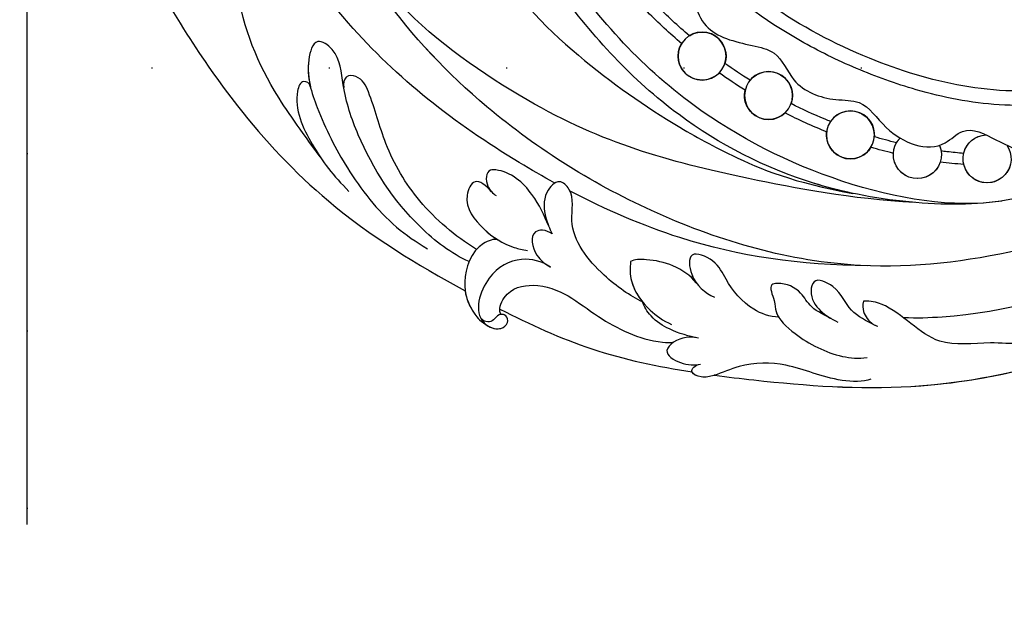
# Model space of a CAD drawing. Units: millimetres. Extents: x 5029 to 8809, y 12489 to 13380.
# Drawn here: x 8169 to 8258, y 12881 to 12935 of the extents above; entities that cross this region are included whole.
import ezdxf
from ezdxf.xclip import XClip

# ---------------------------------------------------------------- set-up
doc = ezdxf.new("R2010")
doc.units = ezdxf.units.MM
doc.header["$XCLIPFRAME"] = 2
doc.linetypes.add('DOT', pattern=[6.35, 0, -6.35])
doc.linetypes.add('JIS_08_15', pattern=[17.25, 15, -0.75, 0.75, -0.75])
for name, color, linetype in [('H-06.木作(細線)', 8, 'Continuous'), ('H-08.木作(細線)', 8, 'Continuous'), ('格子', 1, 'Continuous')]:
    doc.layers.add(name, color=color, linetype=linetype)

# ---------------------------------------------------------------- blocks, each defined once
blk = doc.blocks.new('SE-21141L-d')
at = {"layer": 'H-08.木作(細線)'}
for centre in [(107.794, -39.351), (101.441, -42.199), (93.706, -44.878)]:
    blk.add_circle(centre, 2.161, dxfattribs=at)
for centre, start, end in [((107.794, -39.351), 51.6384, 191.19295), ((107.794, -39.351), 217.95361, 24.88078), ((101.441, -42.199), 32.9975, 193.12216), ((101.441, -42.199), 219.95418, 6.16541), ((93.706, -44.878), 27.21653, 178.07522), ((81.23, -45.623), 138.88025, 81.23569), ((81.23, -45.623), 6.73552, 81.23569), ((87.51, -45.962), 150.63026, 37.21498), ((87.51, -45.962), 150.63026, 164.66751), ((87.51, -45.962), 23.29529, 37.21498), ((93.706, -44.878), 204.76382, 0.52344), ((81.23, -45.623), 189.58125, 339.98057), ((87.51, -45.962), 191.36509, 356.58043)]:
    blk.add_arc(centre, 2.161, start, end, dxfattribs=at)
for points, knots in [([(78.61, -48.982), (81.13, -49.809), (87.366, -50.552), (98.102, -49.851), (110.418, -45.138), (121.372, -35.647), (131.296, -22.035), (135.152, -7.211), (135.176, 6.93), (133.08, 14.281), (131.699, 18.276), (131.617, 18.512)], [0, 0, 0, 0, 8.642249, 17.78349, 31.299871, 47.08993, 61.487297, 81.554242, 91.865555, 103.709322, 104.453121, 104.453121, 104.453121, 104.453121]), ([(78.61, -48.982), (81.13, -49.809), (87.366, -50.552), (98.102, -49.851), (110.418, -45.138), (121.372, -35.647), (131.296, -22.035), (135.152, -7.211), (135.176, 6.93), (133.08, 14.281), (131.699, 18.276), (131.617, 18.512)], [0, 0, 0, 0, 8.642249, 17.78349, 31.299871, 47.08993, 61.487297, 81.554242, 91.865555, 103.709322, 104.453121, 104.453121, 104.453121, 104.453121]), ([(92.896, -50.088), (94.114, -49.972), (99.883, -49.169), (110.418, -45.138), (121.372, -35.647), (131.296, -22.035), (135.152, -7.211), (135.176, 6.93), (133.08, 14.281), (131.699, 18.276), (131.617, 18.512)], [14.203565, 14.203565, 14.203565, 14.203565, 17.78349, 31.299871, 47.08993, 61.487297, 81.554242, 91.865555, 103.709322, 104.453121, 104.453121, 104.453121, 104.453121]), ([(79.48, -49.244), (83.721, -50.397), (93.995, -49.915), (109.732, -44.031), (120.037, -34.813), (128.056, -23.869), (131.07, -13.203), (133.486, -2.863), (133.095, 6.952), (131.46, 13.079), (130.321, 16.566), (130.258, 16.758)], [0, 0, 0, 0, 15.006861, 29.637468, 47.841327, 57.056613, 70.043365, 80.752363, 88.918577, 99.250033, 99.851162, 99.851162, 99.851162, 99.851162]), ([(79.48, -49.244), (83.721, -50.397), (93.995, -49.915), (109.732, -44.031), (120.037, -34.813), (128.056, -23.869), (131.07, -13.203), (133.486, -2.863), (133.095, 6.952), (131.46, 13.079), (130.321, 16.566), (130.258, 16.758)], [0, 0, 0, 0, 15.006861, 29.637468, 47.841327, 57.056613, 70.043365, 80.752363, 88.918577, 99.250033, 99.851162, 99.851162, 99.851162, 99.851162]), ([(125.72, 11.189), (126.275, 10.871), (126.815, 9.415), (125.667, 7.36), (125.053, 4.835), (125.415, 2.586), (127.653, -0.411), (127.733, -4.919), (124.535, -8.005), (124.116, -11.804), (124.496, -14.532), (124.297, -18.223), (120.795, -19.983), (118.81, -23.261), (118.953, -26.786), (116.335, -29.803), (112.93, -30.366), (109.556, -32.516), (108.508, -37.312), (104.239, -37.822), (100.912, -38.119), (99.356, -41.239), (96.09, -42.074), (92.726, -41.561), (90.368, -44.688), (85.854, -45.928), (83.518, -42.714), (80.386, -43.926), (76.708, -45.303), (75.159, -41.108), (71.294, -42.592), (67.656, -41.466), (66.77, -38.282), (64.08, -37.388), (62.347, -36.404), (61.416, -35.573), (61.172, -35.322)], [0, 0, 0, 0, 2.077048, 3.193253, 7.144052, 9.864006, 12.09961, 15.994005, 21.740319, 24.6562, 27.040055, 30.198818, 34.828974, 37.591444, 41.357704, 44.972158, 48.380145, 51.553756, 56.489067, 61.003972, 63.103715, 66.10802, 70.294343, 72.408296, 75.734023, 81.229026, 83.120457, 86.296127, 90.129373, 92.72601, 96.726965, 100.116845, 103.098313, 105.485786, 108.131834, 109.167761, 109.167761, 109.167761, 109.167761]), ([(125.72, 11.189), (126.275, 10.871), (126.815, 9.415), (125.667, 7.36), (125.053, 4.835), (125.415, 2.586), (127.653, -0.411), (127.733, -4.919), (124.535, -8.005), (124.116, -11.804), (124.496, -14.532), (124.297, -18.223), (120.795, -19.983), (118.81, -23.261), (118.953, -26.786), (116.335, -29.803), (112.93, -30.366), (109.556, -32.516), (108.508, -37.312), (104.239, -37.822), (100.912, -38.119), (99.356, -41.239), (96.09, -42.074), (92.726, -41.561), (90.368, -44.688), (85.854, -45.928), (83.518, -42.714), (80.386, -43.926), (76.708, -45.303), (75.159, -41.108), (71.294, -42.592), (67.656, -41.466), (66.77, -38.282), (64.08, -37.388), (62.347, -36.404), (61.416, -35.573), (61.172, -35.322)], [0, 0, 0, 0, 2.077048, 3.193253, 7.144052, 9.864006, 12.09961, 15.994005, 21.740319, 24.6562, 27.040055, 30.198818, 34.828974, 37.591444, 41.357704, 44.972158, 48.380145, 51.553756, 56.489067, 61.003972, 63.103715, 66.10802, 70.294343, 72.408296, 75.734023, 81.229026, 83.120457, 86.296127, 90.129373, 92.72601, 96.726965, 100.116845, 103.098313, 105.485786, 108.131834, 109.167761, 109.167761, 109.167761, 109.167761]), ([(55.79, -16.135), (55.712, -16.766), (55.665, -17.391), (55.606, -19.442), (55.726, -20.833), (56.433, -24.412), (57.281, -26.498), (59.597, -30.279), (61.062, -31.972), (64.39, -34.934), (66.254, -36.203), (69.729, -38.043), (71.297, -38.707), (74.183, -39.657), (75.493, -39.987), (78.099, -40.456), (79.398, -40.598), (83.266, -40.783), (85.807, -40.585), (90.181, -39.85), (92.04, -39.403), (95.661, -38.334), (97.429, -37.706), (102.576, -35.519), (105.8, -33.655), (110.082, -30.271), (111.365, -29.114), (113.791, -26.611), (114.934, -25.267), (118.1, -21.001), (119.861, -17.845), (122.146, -11.803), (122.837, -8.995), (123.579, -3.287), (123.631, -0.385), (123.245, 3.964), (123.035, 5.424), (122.342, 8.281)], [0.245863, 0.245863, 0.245863, 0.245863, 1.745738, 1.745738, 5.237214, 5.237214, 11.096168, 11.096168, 16.955122, 16.955122, 22.814077, 22.814077, 27.300716, 27.300716, 30.965927, 30.965927, 34.631139, 34.631139, 41.961562, 41.961562, 47.609209, 47.609209, 53.256856, 53.256856, 64.552149, 64.552149, 69.698525, 69.698525, 74.8449, 74.8449, 85.137652, 85.137652, 93.376204, 93.376204, 101.614756, 101.614756, 105.798379, 105.798379, 105.798379, 105.798379]), ([(57.085, -15.89), (56.518, -20.293), (59.014, -30.735), (74.989, -40.77), (94.368, -38.575), (110.599, -30.205), (122.066, -13.234), (122.797, -0.008), (121.476, 6.617)], [0, 0, 0, 0, 10.829503, 29.168261, 46.86225, 67.958419, 86.009551, 105.798379, 105.798379, 105.798379, 105.798379]), ([(57.085, -15.89), (56.518, -20.293), (59.014, -30.735), (74.989, -40.77), (94.368, -38.575), (110.599, -30.205), (122.066, -13.234), (122.797, -0.008), (121.476, 6.617)], [0, 0, 0, 0, 10.829503, 29.168261, 46.86225, 67.958419, 86.009551, 105.798379, 105.798379, 105.798379, 105.798379]), ([(57.085, -15.89), (56.518, -20.293), (59.014, -30.735), (74.989, -40.77), (94.368, -38.575), (110.599, -30.205), (122.066, -13.234), (122.797, -0.008), (121.476, 6.617)], [0, 0, 0, 0, 10.829503, 29.168261, 46.86225, 67.958419, 86.009551, 105.798379, 105.798379, 105.798379, 105.798379]), ([(65.15, -47.645), (72.334, -51.929), (88.307, -58.486), (110.344, -54.71), (125.697, -47.45), (139.944, -35.538), (147.984, -21.148), (150.484, -10.256), (150.944, -6.771)], [0, 0, 0, 0, 28.040634, 46.760672, 64.920464, 78.777913, 102.108789, 112.551318, 112.551318, 112.551318, 112.551318]), ([(167.82, -11.752), (168.733, -10.87), (169.595, -10.616), (170.862, -12.663), (167.299, -19.241), (163.025, -30.287), (156.518, -40.117), (148.113, -49.645), (139.26, -57.182), (131.178, -60.928), (126.597, -62.778)], [0, 0, 0, 0, 1.268911, 2.194773, 9.047908, 18.591086, 37.00494, 44.980472, 56.851994, 71.632602, 71.632602, 71.632602, 71.632602]), ([(167.82, -11.752), (168.733, -10.87), (169.595, -10.616), (170.862, -12.663), (167.299, -19.241), (163.025, -30.287), (156.518, -40.117), (148.113, -49.645), (139.26, -57.182), (131.178, -60.928), (126.597, -62.778)], [0, 0, 0, 0, 1.268911, 2.194773, 9.047908, 18.591086, 37.00494, 44.980472, 56.851994, 71.632602, 71.632602, 71.632602, 71.632602]), ([(167.82, -11.752), (168.733, -10.87), (169.595, -10.616), (170.862, -12.663), (167.299, -19.241), (163.025, -30.287), (156.518, -40.117), (148.113, -49.645), (139.26, -57.182), (131.178, -60.928), (126.597, -62.778)], [0, 0, 0, 0, 1.268911, 2.194773, 9.047908, 18.591086, 37.00494, 44.980472, 56.851994, 71.632602, 71.632602, 71.632602, 71.632602]), ([(130.836, -28.45), (131.33, -27.018), (131.287, -25.595), (130.21, -24.34), (128.214, -25.569), (127.263, -28.345), (127.198, -34.404), (119.494, -40.533), (111.305, -45.051), (103.901, -48.154), (98.269, -49.752), (92.896, -50.088)], [0, 0, 0, 0, 2.650153, 3.915882, 5.756682, 8.852584, 11.438316, 23.225741, 34.632012, 40.698561, 48.361601, 48.361601, 48.361601, 48.361601]), ([(131.145, -25.895), (131.101, -25.698), (130.908, -25.153), (130.21, -24.34), (128.214, -25.569), (127.263, -28.345), (127.198, -34.404), (119.494, -40.533), (111.305, -45.051), (103.901, -48.154), (98.269, -49.752), (92.896, -50.088)], [2.025844, 2.025844, 2.025844, 2.025844, 2.650153, 3.915882, 5.756682, 8.852584, 11.438316, 23.225741, 34.632012, 40.698561, 48.361601, 48.361601, 48.361601, 48.361601]), ([(131.145, -25.895), (131.101, -25.698), (130.908, -25.153), (130.21, -24.34), (128.214, -25.569), (127.263, -28.345), (127.198, -34.404), (119.494, -40.533), (111.305, -45.051), (103.901, -48.154), (98.269, -49.752), (92.896, -50.088)], [2.025844, 2.025844, 2.025844, 2.025844, 2.650153, 3.915882, 5.756682, 8.852584, 11.438316, 23.225741, 34.632012, 40.698561, 48.361601, 48.361601, 48.361601, 48.361601]), ([(140.959, -52.271), (142.975, -50.056), (146.842, -45.977), (150.292, -39.222), (151.122, -32.201), (149.556, -29.63), (147.752, -27.849), (149.406, -25.951), (152.2, -26.869), (152.363, -28.484), (152.388, -29.121)], [0, 0, 0, 0, 6.355839, 16.845967, 22.616881, 26.106438, 27.246143, 28.718822, 31.411106, 33.162228, 33.162228, 33.162228, 33.162228]), ([(140.959, -52.271), (142.975, -50.056), (146.842, -45.977), (150.292, -39.222), (151.122, -32.201), (149.556, -29.63), (147.752, -27.849), (149.406, -25.951), (152.2, -26.869), (152.363, -28.484), (152.388, -29.121)], [0, 0, 0, 0, 6.355839, 16.845967, 22.616881, 26.106438, 27.246143, 28.718822, 31.411106, 33.162228, 33.162228, 33.162228, 33.162228]), ([(65.15, -47.645), (72.334, -51.929), (88.307, -58.486), (110.344, -54.71), (125.697, -47.45), (137.217, -37.818), (142.378, -30.441), (144.425, -26.682)], [0, 0, 0, 0, 28.040634, 46.760672, 64.920464, 78.777913, 91.516312, 91.516312, 91.516312, 91.516312]), ([(87.268, -50.265), (93.062, -50.61), (106.635, -49.599), (118.83, -47.754), (134.509, -39.303), (140.537, -32.531), (143.278, -28.691), (144.425, -26.682)], [0, 0, 0, 0, 12.792682, 34.943093, 47.39024, 54.685523, 61.75746, 61.75746, 61.75746, 61.75746]), ([(119.671, -52.216), (120.816, -51.75), (128.246, -48.531), (138.515, -42.268), (145.836, -33.806), (148.376, -29.558)], [29.059525, 29.059525, 29.059525, 29.059525, 32.701341, 52.990468, 66.171654, 66.171654, 66.171654, 66.171654]), ([(119.671, -52.216), (120.816, -51.75), (128.246, -48.531), (138.515, -42.268), (145.836, -33.806), (148.376, -29.558)], [29.059525, 29.059525, 29.059525, 29.059525, 32.701341, 52.990468, 66.171654, 66.171654, 66.171654, 66.171654]), ([(109.135, -37.657), (110.258, -36.904), (111.368, -36.09), (112.439, -35.23), (112.459, -35.214)], [116.366357, 116.366357, 116.366357, 116.366357, 120.426976, 120.504175, 120.504175, 120.504175, 120.504175]), ([(109.135, -37.657), (110.258, -36.904), (111.368, -36.09), (112.439, -35.23), (112.459, -35.214)], [116.366357, 116.366357, 116.366357, 116.366357, 120.426976, 120.504175, 120.504175, 120.504175, 120.504175]), ([(109.754, -38.442), (110.912, -37.663), (112.036, -36.835), (113.125, -35.958), (113.13, -35.954), (113.135, -35.95)], [116.44192, 116.44192, 116.44192, 116.44192, 120.549323, 120.549323, 120.568855, 120.568855, 120.568855, 120.568855]), ([(109.754, -38.442), (110.912, -37.663), (112.036, -36.835), (113.125, -35.958), (113.13, -35.954), (113.135, -35.95)], [116.44192, 116.44192, 116.44192, 116.44192, 120.549323, 120.549323, 120.568855, 120.568855, 120.568855, 120.568855]), ([(126.535, -60.122), (128.207, -59.612), (132.796, -56.842), (137.098, -51.618), (139.64, -46.18), (140.197, -42.776), (142.681, -41.494), (143.262, -44.684), (141.487, -48.616), (138.338, -53.374), (134.58, -57.249), (131.507, -58.919), (130.389, -59.395)], [0.405893, 0.405893, 0.405893, 0.405893, 5.798917, 15.82861, 20.482131, 23.700784, 25.294781, 27.233643, 31.359569, 37.464896, 44.596358, 47.885458, 47.885458, 47.885458, 47.885458]), ([(139.544, -45.839), (139.569, -45.757), (139.899, -44.595), (140.197, -42.776), (142.681, -41.494), (143.119, -43.899), (142.797, -45.371), (142.531, -46.112)], [20.234297, 20.234297, 20.234297, 20.234297, 20.482131, 23.700784, 25.294781, 27.233643, 29.475961, 29.475961, 29.475961, 29.475961]), ([(95.627, -43.89), (95.798, -43.842), (97.05, -43.489), (98.285, -43.081), (99.337, -42.69)], [101.414413, 101.414413, 101.414413, 101.414413, 101.947077, 105.316333, 105.316333, 105.316333, 105.316333]), ([(95.627, -43.89), (95.798, -43.842), (97.05, -43.489), (98.285, -43.081), (99.337, -42.69)], [101.414413, 101.414413, 101.414413, 101.414413, 101.947077, 105.316333, 105.316333, 105.316333, 105.316333]), ([(125.99, -58.953), (128.078, -57.993), (131.651, -55.592), (135.275, -50.888), (136.725, -46.807), (138.068, -44.666), (139.531, -44.647), (139.651, -45.459), (139.544, -45.839)], [0.171104, 0.171104, 0.171104, 0.171104, 6.791201, 12.760229, 17.618819, 19.486114, 20.327991, 21.041617, 21.041617, 21.041617, 21.041617]), ([(125.99, -58.953), (128.078, -57.993), (131.651, -55.592), (135.275, -50.888), (136.725, -46.807), (138.068, -44.666), (139.531, -44.647), (139.651, -45.459), (139.544, -45.839)], [0.171104, 0.171104, 0.171104, 0.171104, 6.791201, 12.760229, 17.618819, 19.486114, 20.327991, 21.041617, 21.041617, 21.041617, 21.041617]), ([(83.376, -45.37), (83.883, -45.389), (84.567, -45.401), (85.25, -45.394), (85.426, -45.391)], [89.028214, 89.028214, 89.028214, 89.028214, 90.551197, 91.078733, 91.078733, 91.078733, 91.078733]), ([(83.376, -45.37), (83.883, -45.389), (84.567, -45.401), (85.25, -45.394), (85.426, -45.391)], [89.028214, 89.028214, 89.028214, 89.028214, 90.551197, 91.078733, 91.078733, 91.078733, 91.078733]), ([(142.524, -46.132), (142.664, -45.731), (143.46, -45.549), (143.99, -47.907), (141.768, -51.591), (139.566, -53.846), (138.01, -55.071)], [0, 0, 0, 0, 0.696563, 1.877224, 6.671291, 11.806359, 11.806359, 11.806359, 11.806359]), ([(142.524, -46.132), (142.664, -45.731), (143.46, -45.549), (143.99, -47.907), (142.538, -50.314), (141.242, -51.94), (140.959, -52.271)], [0, 0, 0, 0, 0.696563, 1.877224, 6.671291, 7.953958, 7.953958, 7.953958, 7.953958]), ([(58.89, -48.284), (61.163, -50.081), (69.025, -55.539), (79.05, -59.619), (85.898, -60.62), (87.072, -60.702)], [0, 0, 0, 0, 11.021866, 27.762324, 31.102834, 31.102834, 31.102834, 31.102834]), ([(110.602, -61.955), (111.734, -61.574), (114.858, -59.881), (118.213, -56.495), (117.685, -52.992), (119.411, -51.673), (120.673, -53.391), (120.284, -55.221), (119.686, -56.347), (119.398, -56.777)], [0, 0, 0, 0, 4.131319, 9.646779, 12.440768, 13.557987, 15.052115, 17.263782, 18.696458, 18.696458, 18.696458, 18.696458]), ([(110.602, -61.955), (111.734, -61.574), (114.858, -59.881), (118.213, -56.495), (117.685, -52.992), (119.411, -51.673), (120.673, -53.391), (120.342, -54.95), (119.922, -55.869), (119.813, -56.079)], [0, 0, 0, 0, 4.131319, 9.646779, 12.440768, 13.557987, 15.052115, 17.263782, 17.9351, 17.9351, 17.9351, 17.9351]), ([(119.813, -56.079), (120.247, -55.261), (121.488, -53.23), (123.842, -51.548), (125.999, -51.703), (125.881, -53.207), (125.113, -53.769), (124.797, -53.94)], [0, 0, 0, 0, 3.252536, 7.055312, 7.509514, 9.020352, 10.084331, 10.084331, 10.084331, 10.084331]), ([(119.813, -56.079), (120.247, -55.261), (121.488, -53.23), (123.842, -51.548), (125.999, -51.703), (125.901, -52.95), (125.395, -53.514), (125.246, -53.64)], [0, 0, 0, 0, 3.252536, 7.055312, 7.509514, 9.020352, 9.566546, 9.566546, 9.566546, 9.566546]), ([(90.798, -56.411), (96.892, -57.041), (105.848, -56.829), (114.859, -54.078), (118.23, -52.785)], [0, 0, 0, 0, 16.914876, 27.539117, 27.539117, 27.539117, 27.539117]), ([(90.798, -56.411), (96.892, -57.041), (105.848, -56.829), (114.859, -54.078), (118.23, -52.785)], [0, 0, 0, 0, 16.914876, 27.539117, 27.539117, 27.539117, 27.539117]), ([(125.246, -53.64), (125.815, -53.133), (126.941, -52.413), (127.855, -54.996), (125.528, -57.33), (123.391, -58.31), (121.852, -58.535), (121.433, -58.529)], [0, 0, 0, 0, 1.68471, 3.179879, 6.533456, 9.898181, 11.126061, 11.126061, 11.126061, 11.126061]), ([(125.246, -53.64), (125.815, -53.133), (126.941, -52.413), (127.855, -54.996), (126.021, -56.835), (124.664, -57.656), (124.207, -57.871)], [0, 0, 0, 0, 1.68471, 3.179879, 6.533456, 8.156141, 8.156141, 8.156141, 8.156141]), ([(103.408, -67.777), (102.212, -67.799), (96.163, -67.815), (80.867, -67.221), (66.534, -60.714), (57.425, -53.932)], [95.641271, 95.641271, 95.641271, 95.641271, 99.284322, 114.146245, 144.614734, 144.614734, 144.614734, 144.614734]), ([(103.408, -67.777), (102.212, -67.799), (96.163, -67.815), (80.867, -67.221), (66.534, -60.714), (57.425, -53.932)], [95.641271, 95.641271, 95.641271, 95.641271, 99.284322, 114.146245, 144.614734, 144.614734, 144.614734, 144.614734]), ([(119.398, -56.777), (119.689, -56.662), (120.179, -56.468), (121.492, -56.902), (120.75, -59.024), (119.675, -59.555), (119.205, -59.788)], [0, 0, 0, 0, 0.925398, 1.55802, 3.6589, 5.290503, 5.290503, 5.290503, 5.290503]), ([(98.257, -61.935), (99.076, -61.97), (101.055, -61.559), (103.215, -59.504), (104.309, -57.514), (107.162, -56.697), (106.512, -59.678), (105.075, -60.507), (104.221, -60.796)], [0, 0, 0, 0, 2.390519, 6.085518, 8.156592, 9.948448, 11.664695, 14.478618, 14.478618, 14.478618, 14.478618]), ([(98.257, -61.935), (99.076, -61.97), (101.055, -61.559), (103.215, -59.504), (104.309, -57.514), (107.162, -56.697), (106.723, -58.707), (106.181, -59.483), (105.996, -59.688)], [0, 0, 0, 0, 2.390519, 6.085518, 8.156592, 9.948448, 11.664695, 12.418192, 12.418192, 12.418192, 12.418192]), ([(103.408, -67.777), (102.212, -67.799), (96.163, -67.815), (82.814, -67.297), (70.473, -62.391), (63.077, -57.79)], [95.641271, 95.641271, 95.641271, 95.641271, 99.284322, 114.146245, 138.380026, 138.380026, 138.380026, 138.380026]), ([(89.527, -61.665), (90.345, -61.393), (92.141, -60.723), (93.027, -58.712), (95.533, -57.876), (95.757, -59.761), (94.658, -61.047), (93.562, -61.531), (92.913, -61.757)], [0, 0, 0, 0, 2.479729, 5.120364, 6.793874, 7.614854, 9.598071, 11.435794, 11.435794, 11.435794, 11.435794]), ([(89.527, -61.665), (90.345, -61.393), (92.141, -60.723), (93.027, -58.712), (95.533, -57.876), (95.757, -59.761), (94.81, -60.868), (93.927, -61.351), (93.555, -61.511)], [0, 0, 0, 0, 2.479729, 5.120364, 6.793874, 7.614854, 9.598071, 10.790084, 10.790084, 10.790084, 10.790084]), ([(105.996, -59.688), (106.567, -59.107), (108.114, -58.269), (110.482, -58.053), (111.776, -58.234), (112.079, -58.474)], [0, 0, 0, 0, 2.53638, 4.84569, 6.45321, 6.45321, 6.45321, 6.45321]), ([(105.996, -59.688), (106.567, -59.107), (108.114, -58.269), (110.482, -58.053), (111.776, -58.234), (112.079, -58.474)], [0, 0, 0, 0, 2.53638, 4.84569, 6.45321, 6.45321, 6.45321, 6.45321]), ([(112.079, -58.474), (112.103, -59.04), (111.863, -60.718), (110.065, -62.62), (108.582, -63.412), (107.783, -63.669)], [0, 0, 0, 0, 1.72489, 4.792044, 7.130697, 7.130697, 7.130697, 7.130697]), ([(112.079, -58.474), (112.103, -59.04), (111.913, -60.373), (111.111, -61.454), (110.602, -61.955)], [0, 0, 0, 0, 1.72489, 3.80632, 3.80632, 3.80632, 3.80632]), ([(124.207, -57.871), (124.533, -57.814), (126.36, -58.611), (127.096, -62.117), (126.107, -64.192), (124.902, -65.391), (124.138, -65.709)], [0, 0, 0, 0, 1.32076, 4.75104, 7.779896, 8.879045, 8.879045, 8.879045, 8.879045]), ([(124.207, -57.871), (124.533, -57.814), (126.36, -58.611), (127.096, -62.117), (126.107, -64.192), (124.902, -65.391), (124.138, -65.709)], [0, 0, 0, 0, 1.32076, 4.75104, 7.779896, 8.879045, 8.879045, 8.879045, 8.879045]), ([(93.555, -61.511), (94.082, -61.293), (95.494, -60.876), (96.557, -59.263), (98.042, -58.741), (99.578, -59.122), (98.701, -60.55), (98.592, -61.905), (96.124, -63.715), (93.023, -64.867), (90.668, -64.852), (89.942, -64.613)], [0, 0, 0, 0, 2.016821, 3.659303, 5.987427, 6.469798, 7.71283, 8.793917, 11.580267, 16.232359, 18.395095, 18.395095, 18.395095, 18.395095]), ([(93.555, -61.511), (94.082, -61.293), (95.494, -60.876), (96.557, -59.263), (98.042, -58.741), (99.578, -59.122), (98.701, -60.55), (98.637, -61.349), (98.382, -61.776), (98.257, -61.935)], [0, 0, 0, 0, 2.016821, 3.659303, 5.987427, 6.469798, 7.71283, 8.793917, 9.482541, 9.482541, 9.482541, 9.482541]), ([(119.205, -59.788), (120.016, -59.329), (122.19, -59.082), (125.005, -61.036), (125.811, -65.395), (123.01, -66.115), (122.286, -65.013), (122.848, -64.395), (123.568, -64.621), (123.88, -65.482), (124.725, -65.283), (124.9, -65.093)], [0, 0, 0, 0, 2.710016, 6.089144, 9.92772, 11.647684, 12.364545, 13.026921, 13.74234, 14.700034, 15.135698, 15.135698, 15.135698, 15.135698]), ([(72.79, -59.964), (73.329, -59.904), (74.523, -62.067), (78.607, -61.703), (84.369, -63.304), (87.511, -59.897), (90.18, -59.499), (90.819, -59.628)], [0, 0, 0, 0, 2.483007, 7.652308, 11.852158, 17.589722, 18.909305, 18.909305, 18.909305, 18.909305]), ([(72.79, -59.964), (73.329, -59.904), (74.523, -62.067), (78.607, -61.703), (84.369, -63.304), (87.511, -59.897), (90.18, -59.499), (90.819, -59.628)], [0, 0, 0, 0, 2.483007, 7.652308, 11.852158, 17.589722, 18.909305, 18.909305, 18.909305, 18.909305]), ([(90.819, -59.628), (90.891, -60.001), (90.761, -60.715), (90.042, -61.485), (89.462, -61.695), (89.305, -61.72)], [0, 0, 0, 0, 0.926276, 2.31206, 2.78135, 2.78135, 2.78135, 2.78135]), ([(90.819, -59.628), (90.891, -60.001), (90.761, -60.715), (90.042, -61.485), (89.462, -61.695), (89.305, -61.72)], [0, 0, 0, 0, 0.926276, 2.31206, 2.78135, 2.78135, 2.78135, 2.78135]), ([(105.235, -64.621), (106.073, -64.576), (107.68, -64.287), (109.582, -63.418), (110.45, -62.314), (110.602, -61.955)], [0, 0, 0, 0, 2.777804, 4.703612, 6.083567, 6.083567, 6.083567, 6.083567]), ([(105.235, -64.621), (106.073, -64.576), (107.68, -64.287), (109.582, -63.418), (110.45, -62.314), (110.602, -61.955)], [0, 0, 0, 0, 2.777804, 4.703612, 6.083567, 6.083567, 6.083567, 6.083567]), ([(123.146, -64.521), (123.451, -64.13), (122.94, -62.139), (118.839, -60.855), (115.596, -63.303), (111.647, -64.949), (109.115, -65.431), (107.646, -65.336), (107.335, -65.179)], [0, 0, 0, 0, 1.208236, 3.783459, 10.604427, 13.653978, 16.628849, 17.655762, 17.655762, 17.655762, 17.655762]), ([(123.146, -64.521), (123.451, -64.13), (122.94, -62.139), (118.839, -60.855), (115.596, -63.303), (111.647, -64.949), (109.115, -65.431), (107.646, -65.336), (107.335, -65.179)], [0, 0, 0, 0, 1.208236, 3.783459, 10.604427, 13.653978, 16.628849, 17.655762, 17.655762, 17.655762, 17.655762]), ([(126.597, -62.778), (126.415, -63.495), (125.876, -64.422), (124.902, -65.391), (124.138, -65.709)], [5.541967, 5.541967, 5.541967, 5.541967, 7.779896, 8.879045, 8.879045, 8.879045, 8.879045]), ([(105.235, -64.621), (105.957, -64.554), (107.064, -64.709), (108.335, -66.299), (106.376, -67.251), (105.308, -67.089), (104.788, -66.92)], [0, 0, 0, 0, 2.282283, 3.186237, 4.754004, 6.573813, 6.573813, 6.573813, 6.573813]), ([(105.235, -64.621), (105.957, -64.554), (107.064, -64.709), (108.335, -66.299), (106.376, -67.251), (105.308, -67.089), (104.788, -66.92)], [0, 0, 0, 0, 2.282283, 3.186237, 4.754004, 6.573813, 6.573813, 6.573813, 6.573813]), ([(123.308, -64.062), (120.472, -65.123), (114.637, -67.02), (108.536, -67.593), (105.455, -67.717)], [75.153718, 75.153718, 75.153718, 75.153718, 84.220615, 93.567164, 93.567164, 93.567164, 93.567164]), ([(123.308, -64.062), (120.472, -65.123), (114.637, -67.02), (108.536, -67.593), (105.455, -67.717)], [75.153718, 75.153718, 75.153718, 75.153718, 84.220615, 93.567164, 93.567164, 93.567164, 93.567164]), ([(123.308, -64.062), (120.472, -65.123), (114.637, -67.02), (108.536, -67.593), (105.455, -67.717)], [75.153718, 75.153718, 75.153718, 75.153718, 84.220615, 93.567164, 93.567164, 93.567164, 93.567164]), ([(124.138, -65.709), (123.702, -65.9), (122.901, -65.95), (122.286, -65.013), (122.748, -64.505), (123.048, -64.496), (123.146, -64.521)], [10.391564, 10.391564, 10.391564, 10.391564, 11.647684, 12.364545, 13.026921, 13.370197, 13.370197, 13.370197, 13.370197]), ([(124.138, -65.709), (123.702, -65.9), (122.901, -65.95), (122.286, -65.013), (122.748, -64.505), (123.048, -64.496), (123.146, -64.521)], [10.391564, 10.391564, 10.391564, 10.391564, 11.647684, 12.364545, 13.026921, 13.370197, 13.370197, 13.370197, 13.370197]), ([(89.377, -66.542), (90.011, -66.862), (93.124, -67.146), (96.63, -65.839), (100.791, -66.288), (103.065, -67.684), (104.449, -68.184), (105.836, -67.793), (105.272, -67.045), (104.788, -66.92)], [0, 0, 0, 0, 2.569358, 7.936248, 12.229331, 14.613235, 15.744911, 16.683325, 17.705145, 17.705145, 17.705145, 17.705145]), ([(89.377, -66.542), (90.011, -66.862), (93.124, -67.146), (96.63, -65.839), (100.791, -66.288), (103.065, -67.684), (104.449, -68.184), (105.836, -67.793), (105.272, -67.045), (104.788, -66.92)], [0, 0, 0, 0, 2.569358, 7.936248, 12.229331, 14.613235, 15.744911, 16.683325, 17.705145, 17.705145, 17.705145, 17.705145]), ([(103.408, -67.777), (103.426, -67.785), (103.788, -67.945), (104.437, -68.179), (105.343, -67.932), (105.455, -67.717)], [14.554802, 14.554802, 14.554802, 14.554802, 14.613235, 15.744911, 16.644413, 16.644413, 16.644413, 16.644413])]:
    blk.add_open_spline(points, degree=3, knots=knots, dxfattribs=at)
for points in [[(103.253, -41.022), (104.072, -40.629), (104.88, -40.211), (105.674, -39.771)], [(103.253, -41.022), (104.072, -40.629), (104.88, -40.211), (105.674, -39.771)], [(103.59, -41.967), (104.436, -41.563), (105.27, -41.133), (106.09, -40.68)], [(103.59, -41.967), (104.436, -41.563), (105.27, -41.133), (106.09, -40.68)], [(95.866, -44.858), (97.192, -44.493), (98.5, -44.068), (99.785, -43.587)], [(95.866, -44.858), (97.192, -44.493), (98.5, -44.068), (99.785, -43.587)], [(89.494, -45.108), (90.181, -45.024), (90.865, -44.923), (91.546, -44.805)], [(89.494, -45.108), (90.181, -45.024), (90.865, -44.923), (91.546, -44.805)], [(89.667, -46.091), (90.362, -46.006), (91.054, -45.903), (91.744, -45.783)], [(89.667, -46.091), (90.362, -46.006), (91.054, -45.903), (91.744, -45.783)], [(83.26, -46.363), (83.97, -46.391), (84.681, -46.399), (85.391, -46.388)], [(83.26, -46.363), (83.97, -46.391), (84.681, -46.399), (85.391, -46.388)], [(123.146, -64.521), (123.248, -64.39), (123.297, -64.232), (123.308, -64.062)]]:
    blk.add_open_spline(points, degree=3, dxfattribs=at)
blk = doc.blocks.new('格子')
at = {"layer": '格子', "linetype": 'DOT', "ltscale": 2.5}
for points in [[(700, 0), (700, -3000)], [(0, -1200), (3000, -1200)]]:
    blk.add_lwpolyline(points, dxfattribs=at)

msp = doc.modelspace()

# ---------------------------------------------------------------- linework, layer by layer
at = {"layer": 'H-06.木作(細線)', "color": 3, "linetype": 'JIS_08_15', "ltscale": 4.8}
msp.add_line((8170.081, 12889.932), (8170.081, 13070.707), dxfattribs=at)

# ---------------------------------------------------------------- block references
at = {"color": 179, "true_color": 0x23273e}
ref = msp.add_blockref('格子', (7470.081, 14131.046), dxfattribs=at)
XClip(ref).set_block_clipping_path([(200, -1300), (1200, -1000)])
at = {"xscale": -1, "rotation": 353.4670416286629}
msp.add_blockref('SE-21141L-d', (8342.46, 12958.935), dxfattribs=at)

doc.saveas('drawing.dxf')
